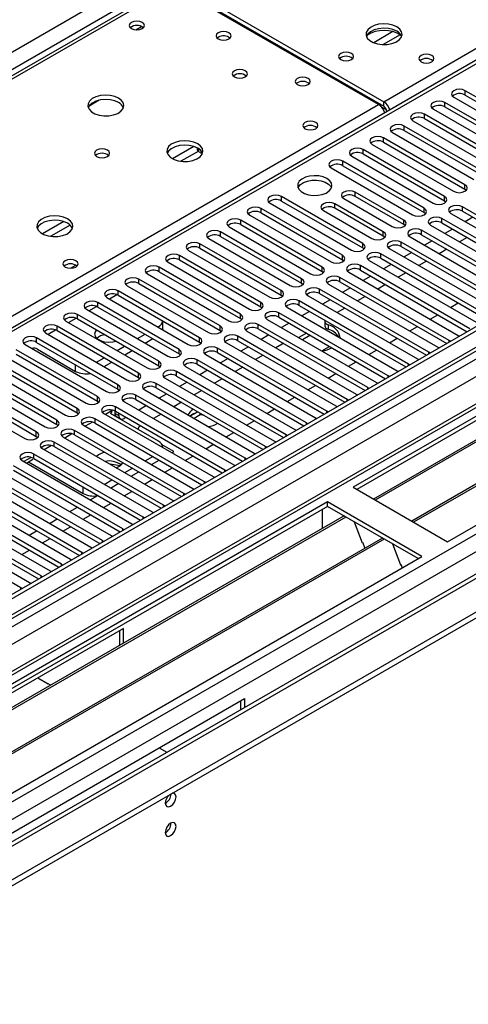
# Model space of a CAD drawing. Units: millimetres. Extents: x 3 to 7983, y 8 to 11294.
# Drawn here: x 2646 to 2771, y 1627 to 1900 of the extents above; entities that cross this region are included whole.
import ezdxf

# ---------------------------------------------------------------- set-up
doc = ezdxf.new("R2010")
doc.units = ezdxf.units.MM
doc.header["$LTSCALE"] = 38

msp = doc.modelspace()

# ---------------------------------------------------------------- linework, layer by layer
at = {"color": 8, "linetype": 'Continuous', "lineweight": 25}
for p, q in [((2433.743, 1769.338), (3654.209, 2473.899)), ((3656.33, 2470.224), (2435.864, 1765.664)), ((2491.549, 1643.307), (3870.407, 2439.305)), ((3865.811, 2439.916), (2494.731, 1648.408)), ((3872.528, 2435.631), (2493.67, 1639.633)), ((3887.908, 2435.935), (2498.089, 1633.61)), ((2528.495, 1616.057), (3918.313, 2418.383)), ((2530.616, 1612.383), (3920.435, 2414.708)), ((2535.212, 1607.689), (3932.102, 2414.096)), ((2747.168, 1877.002), (3085.695, 2072.43)), ((3085.695, 2068.144), (2500.564, 1730.355)), ((2688.831, 1909.046), (2363.987, 1721.517)), ((2678.447, 1896.927), (2680.054, 1897.854)), ((2749.721, 1896.431), (2744.397, 1893.357)), ((2751.761, 1895.568), (2747.027, 1892.835)), ((2769.777, 1878.828), (2769.777, 1880.053)), ((2747.168, 1875.777), (2747.168, 1877.002)), ((2764.12, 1875.563), (2764.12, 1876.788)), ((2420.909, 1688.657), (2745.753, 1876.185)), ((2747.978, 1874.697), (2746.565, 1875.513)), ((2748.051, 1874.246), (2748.056, 1874.243)), ((2758.463, 1872.297), (2758.463, 1873.522)), ((2752.806, 1869.032), (2752.806, 1870.256)), ((2747.15, 1865.766), (2747.15, 1866.991)), ((2694.541, 1864.576), (2688.662, 1861.182)), ((2695.726, 1863.219), (2690.97, 1860.473)), ((2696.909, 1862.536), (2695.726, 1863.219)), ((2741.493, 1862.5), (2741.493, 1863.725)), ((2735.836, 1859.235), (2735.836, 1860.46)), ((2739.283, 1850.713), (2739.283, 1851.938)), ((2769.689, 1852.754), (2769.689, 1853.979)), ((2718.865, 1849.438), (2718.865, 1850.663)), ((2764.032, 1849.489), (2764.032, 1850.714)), ((2713.209, 1846.172), (2713.209, 1847.397)), ((2733.626, 1847.448), (2733.626, 1848.673)), ((2758.375, 1846.223), (2758.375, 1847.448)), ((2768.982, 1846.631), (2768.982, 1847.856)), ((2658.478, 1843.758), (2652.599, 1840.364)), ((2707.552, 1842.907), (2707.552, 1844.131)), ((2752.718, 1842.957), (2752.718, 1844.182)), ((2763.325, 1843.366), (2763.325, 1844.591)), ((2660.279, 1842.756), (2654.907, 1839.655)), ((2701.895, 1839.641), (2701.895, 1840.866)), ((2747.061, 1839.692), (2747.061, 1840.917)), ((2757.668, 1840.1), (2757.668, 1841.325)), ((2752.011, 1836.834), (2752.011, 1838.059)), ((2696.238, 1836.375), (2696.238, 1837.6)), ((2741.404, 1836.426), (2741.404, 1837.651)), ((2690.581, 1833.11), (2690.581, 1834.334)), ((2735.748, 1833.161), (2735.748, 1834.385)), ((2746.354, 1833.569), (2746.354, 1834.794)), ((2684.924, 1829.844), (2684.924, 1831.069)), ((2730.091, 1829.895), (2730.091, 1831.12)), ((2740.697, 1830.303), (2740.697, 1831.528)), ((2679.267, 1826.578), (2679.267, 1827.803)), ((2724.434, 1826.629), (2724.434, 1827.854)), ((2735.041, 1827.038), (2735.041, 1828.262)), ((2673.611, 1823.313), (2673.611, 1824.538)), ((2718.777, 1823.364), (2718.777, 1824.589)), ((2729.384, 1823.772), (2729.384, 1824.997)), ((2671.137, 1822.292), (2673.218, 1823.494)), ((2723.727, 1820.506), (2723.727, 1821.731)), ((2665.48, 1819.026), (2667.561, 1820.228)), ((2667.954, 1820.047), (2667.954, 1821.272)), ((2713.12, 1820.098), (2713.12, 1821.323)), ((2659.823, 1815.761), (2661.904, 1816.962)), ((2662.297, 1816.781), (2662.297, 1818.006)), ((2707.463, 1816.832), (2707.463, 1818.057)), ((2718.07, 1817.241), (2718.07, 1818.465)), ((2654.166, 1812.495), (2656.247, 1813.697)), ((2656.64, 1813.516), (2656.64, 1814.741)), ((2684.765, 1814.424), (2684.765, 1814.648)), ((2701.806, 1813.567), (2701.806, 1814.792)), ((2712.413, 1813.975), (2712.413, 1815.2)), ((2731.802, 1815.104), (2731.802, 1813.879)), ((2650.983, 1810.25), (2650.983, 1811.475)), ((2696.15, 1810.301), (2696.15, 1811.526)), ((2706.756, 1810.709), (2706.756, 1811.934)), ((2765.358, 1810.353), (2765.358, 1810.761)), ((2690.493, 1807.036), (2690.493, 1808.26)), ((2701.099, 1807.444), (2701.099, 1808.669)), ((2695.443, 1804.178), (2695.443, 1805.403)), ((2759.701, 1807.088), (2759.701, 1807.495)), ((2661.784, 1802.197), (2661.784, 1804.015)), ((2684.836, 1803.77), (2684.836, 1804.995)), ((2754.044, 1803.822), (2754.044, 1804.229)), ((2679.179, 1800.504), (2679.179, 1801.729)), ((2689.786, 1800.912), (2689.786, 1802.137)), ((2748.387, 1800.556), (2748.387, 1800.964)), ((2673.522, 1797.239), (2673.522, 1798.463)), ((2684.129, 1797.647), (2684.129, 1798.872)), ((2742.73, 1797.291), (2742.73, 1797.698)), ((2667.865, 1793.973), (2667.865, 1795.198)), ((2678.472, 1794.381), (2678.472, 1795.606)), ((2737.073, 1794.025), (2737.073, 1794.432)), ((2662.208, 1790.707), (2662.208, 1791.932)), ((2672.815, 1791.116), (2672.815, 1792.34)), ((2667.158, 1787.85), (2667.158, 1789.075)), ((2672.745, 1790.558), (2673.805, 1789.946)), ((2731.417, 1790.76), (2731.417, 1791.167)), ((2656.552, 1787.442), (2656.552, 1788.667)), ((2725.76, 1787.494), (2725.76, 1787.901)), ((2650.895, 1784.176), (2650.895, 1785.401)), ((2661.501, 1784.584), (2661.501, 1785.809)), ((2720.103, 1784.228), (2720.103, 1784.636)), ((2655.845, 1781.319), (2655.845, 1782.544)), ((2714.446, 1780.963), (2714.446, 1781.37)), ((2650.188, 1778.053), (2650.188, 1779.278)), ((2708.789, 1777.697), (2708.789, 1778.104)), ((2684.765, 1777.496), (2684.765, 1777.686)), ((2703.132, 1774.431), (2703.132, 1774.839)), ((2663.906, 1768.311), (2663.906, 1770.134)), ((2697.475, 1771.166), (2697.475, 1771.573)), ((2691.819, 1767.9), (2691.819, 1768.307)), ((2686.162, 1764.635), (2686.162, 1765.042)), ((2680.505, 1761.369), (2680.505, 1761.776)), ((2674.848, 1758.103), (2674.848, 1758.511)), ((2669.191, 1754.838), (2669.191, 1755.245)), ((2663.534, 1751.572), (2663.534, 1751.979)), ((2657.877, 1748.306), (2657.877, 1748.714)), ((2652.221, 1745.041), (2652.221, 1745.448)), ((2646.564, 1741.775), (2646.564, 1742.182))]:
    msp.add_line(p, q, dxfattribs=at)
at = {"color": 7, "linetype": 'Continuous', "lineweight": 25}
for p, q in [((3864.75, 2445.019), (2493.67, 1653.511)), ((3865.811, 2444.407), (2494.731, 1652.899)), ((2491.195, 1572.89), (3992.383, 2439.507)), ((2491.195, 1571.257), (3992.383, 2437.874)), ((2494.507, 1647.264), (3865.189, 2438.542)), ((3886.408, 2436.084), (2496.589, 1633.759)), ((3872.192, 2380.695), (2592.347, 1641.856)), ((3084.195, 2068.292), (2499.155, 1730.556)), ((2687.456, 1909.182), (2363.181, 1721.982)), ((2745.753, 1876.185), (2688.831, 1909.046)), ((2690.246, 1909.862), (2747.168, 1877.002)), ((2690.246, 1908.637), (2747.168, 1875.777)), ((2961.421, 1898.637), (2738.682, 1770.052)), ((2961.421, 1897.412), (2739.743, 1769.44)), ((2701.034, 1894.61), (2701.034, 1894.703)), ((2704.282, 1894.901), (2704.609, 1894.657)), ((2966.011, 1894.762), (2744.334, 1766.79)), ((2966.529, 1894.463), (2744.851, 1766.491)), ((2976.625, 1888.635), (2754.947, 1760.663)), ((2977.143, 1888.336), (2755.465, 1760.364)), ((2726.202, 1882.247), (2726.529, 1882.002)), ((2764.845, 1754.949), (2987.584, 1883.533)), ((2792.316, 1867.042), (2769.777, 1880.053)), ((2668.306, 1877.397), (2665.518, 1875.788)), ((2786.659, 1863.776), (2764.12, 1876.788)), ((2766.595, 1878.216), (2789.134, 1865.205)), ((2769.777, 1878.828), (2792.316, 1865.817)), ((2748.051, 1874.246), (2748.051, 1874.241)), ((2781.002, 1860.511), (2758.463, 1873.522)), ((2760.938, 1874.951), (2783.477, 1861.939)), ((2764.12, 1875.563), (2786.659, 1862.551)), ((2755.281, 1871.685), (2777.82, 1858.674)), ((2758.463, 1872.297), (2781.002, 1859.286)), ((2749.625, 1868.419), (2772.164, 1855.408)), ((2775.346, 1857.245), (2752.806, 1870.256)), ((2752.806, 1869.032), (2775.346, 1856.02)), ((2769.689, 1853.979), (2747.15, 1866.991)), ((2747.15, 1865.766), (2769.689, 1852.754)), ((2764.032, 1850.714), (2741.493, 1863.725)), ((2743.968, 1865.154), (2766.507, 1852.142)), ((2758.375, 1847.448), (2735.836, 1860.46)), ((2738.311, 1861.888), (2760.85, 1848.877)), ((2741.493, 1862.5), (2764.032, 1849.489)), ((2732.654, 1858.623), (2755.193, 1845.611)), ((2735.836, 1859.235), (2758.375, 1846.223)), ((2752.718, 1844.182), (2739.283, 1851.938)), ((2769.689, 1852.754), (2770.082, 1852.448)), ((2741.404, 1837.651), (2718.865, 1850.663)), ((2718.865, 1849.438), (2741.404, 1836.426)), ((2736.101, 1850.101), (2749.536, 1842.345)), ((2752.718, 1842.957), (2739.283, 1850.713)), ((2764.032, 1849.489), (2764.425, 1849.183)), ((2735.748, 1834.385), (2713.209, 1847.397)), ((2713.209, 1846.172), (2735.748, 1833.161)), ((2715.683, 1848.826), (2738.222, 1835.814)), ((2730.444, 1846.836), (2743.879, 1839.08)), ((2747.061, 1840.917), (2733.626, 1848.673)), ((2747.061, 1839.692), (2733.626, 1847.448)), ((2758.375, 1846.223), (2758.768, 1845.917)), ((2799.299, 1830.354), (2768.982, 1847.856)), ((2768.982, 1846.631), (2798.591, 1829.538)), ((2730.091, 1831.12), (2707.552, 1844.131)), ((2710.027, 1845.56), (2732.566, 1832.549)), ((2793.642, 1827.089), (2763.325, 1844.591)), ((2765.8, 1846.019), (2796.117, 1828.518)), ((2771.904, 1844.944), (2769.783, 1843.72)), ((2724.434, 1827.854), (2701.895, 1840.866)), ((2704.37, 1842.294), (2726.909, 1829.283)), ((2707.552, 1842.907), (2730.091, 1829.895)), ((2753.111, 1842.651), (2752.718, 1842.957)), ((2787.985, 1823.823), (2757.668, 1841.325)), ((2760.143, 1842.754), (2790.46, 1825.252)), ((2763.325, 1843.366), (2792.934, 1826.273)), ((2766.248, 1841.679), (2764.126, 1840.454)), ((2698.713, 1839.029), (2721.252, 1826.017)), ((2701.895, 1839.641), (2724.434, 1826.629)), ((2747.455, 1839.386), (2747.061, 1839.692)), ((2782.328, 1820.558), (2752.011, 1838.059)), ((2754.486, 1839.488), (2784.803, 1821.986)), ((2757.668, 1840.1), (2787.277, 1823.007)), ((2760.591, 1838.413), (2758.469, 1837.188)), ((2770.313, 1839.331), (2768.192, 1838.107)), ((2693.056, 1835.763), (2715.595, 1822.752)), ((2718.777, 1824.589), (2696.238, 1837.6)), ((2696.238, 1836.375), (2718.777, 1823.364)), ((2741.404, 1836.426), (2741.798, 1836.12)), ((2748.829, 1836.222), (2779.146, 1818.721)), ((2752.011, 1836.834), (2781.62, 1819.741)), ((2764.656, 1836.066), (2762.535, 1834.841)), ((2687.399, 1832.498), (2709.938, 1819.486)), ((2713.12, 1821.323), (2690.581, 1834.334)), ((2690.581, 1833.11), (2713.12, 1820.098)), ((2735.748, 1833.161), (2736.141, 1832.855)), ((2743.172, 1832.957), (2773.489, 1815.455)), ((2776.671, 1817.292), (2746.354, 1834.794)), ((2746.354, 1833.569), (2775.963, 1816.476)), ((2754.934, 1835.147), (2752.813, 1833.923)), ((2758.999, 1832.8), (2756.878, 1831.576)), ((2660.399, 1830.785), (2661.858, 1831.628)), ((2707.463, 1818.057), (2684.924, 1831.069)), ((2684.924, 1829.844), (2707.463, 1816.832)), ((2730.091, 1829.895), (2730.484, 1829.589)), ((2771.014, 1814.026), (2740.697, 1831.528)), ((2740.697, 1830.303), (2770.306, 1813.21)), ((2749.277, 1831.882), (2747.156, 1830.657)), ((2701.806, 1814.792), (2679.267, 1827.803)), ((2681.742, 1829.232), (2704.281, 1816.22)), ((2765.358, 1810.761), (2735.041, 1828.262)), ((2735.041, 1827.038), (2764.65, 1809.945)), ((2737.515, 1829.691), (2767.833, 1812.189)), ((2743.62, 1828.616), (2741.499, 1827.391)), ((2753.343, 1829.535), (2751.221, 1828.31)), ((2696.15, 1811.526), (2673.611, 1824.538)), ((2676.085, 1825.966), (2698.624, 1812.955)), ((2679.267, 1826.578), (2701.806, 1813.567)), ((2724.434, 1826.629), (2724.827, 1826.323)), ((2759.701, 1807.495), (2729.384, 1824.997)), ((2731.858, 1826.425), (2762.176, 1808.924)), ((2737.963, 1825.35), (2735.842, 1824.126)), ((2747.686, 1826.269), (2745.564, 1825.044)), ((2670.429, 1822.701), (2692.968, 1809.689)), ((2673.611, 1823.313), (2696.15, 1810.301)), ((2718.777, 1823.364), (2719.17, 1823.058)), ((2754.044, 1804.229), (2723.727, 1821.731)), ((2726.202, 1823.16), (2756.519, 1805.658)), ((2729.384, 1823.772), (2758.993, 1806.679)), ((2732.306, 1822.085), (2730.185, 1820.86)), ((2742.029, 1823.003), (2739.908, 1821.779)), ((2664.772, 1819.435), (2687.311, 1806.423)), ((2690.493, 1808.26), (2667.954, 1821.272)), ((2667.954, 1820.047), (2690.493, 1807.036)), ((2713.12, 1820.098), (2713.513, 1819.792)), ((2720.545, 1819.894), (2750.862, 1802.392)), ((2723.727, 1820.506), (2753.336, 1803.413)), ((2736.372, 1819.738), (2734.251, 1818.513)), ((2765.717, 1819.942), (2767.838, 1821.167)), ((2659.115, 1816.169), (2681.654, 1803.158)), ((2684.836, 1804.995), (2662.297, 1818.006)), ((2662.297, 1816.781), (2684.836, 1803.77)), ((2685.937, 1813.831), (2685.937, 1816.197)), ((2707.463, 1816.832), (2707.857, 1816.526)), ((2714.888, 1816.629), (2745.205, 1799.127)), ((2748.387, 1800.964), (2718.07, 1818.465)), ((2718.07, 1817.241), (2747.679, 1800.148)), ((2726.65, 1818.819), (2724.528, 1817.595)), ((2760.06, 1816.676), (2762.181, 1817.901)), ((2679.179, 1801.729), (2656.64, 1814.741)), ((2656.64, 1813.516), (2679.179, 1800.504)), ((2673.855, 1814.211), (2673.527, 1814.381)), ((2674.149, 1814.022), (2673.855, 1814.211)), ((2684.572, 1814.536), (2684.765, 1814.648)), ((2685.937, 1813.831), (2685.935, 1813.749)), ((2701.806, 1813.567), (2702.2, 1813.261)), ((2742.73, 1797.698), (2712.413, 1815.2)), ((2712.413, 1813.975), (2742.022, 1796.882)), ((2720.993, 1815.553), (2718.871, 1814.329)), ((2730.866, 1816.081), (2730.866, 1814.856)), ((2754.403, 1813.411), (2756.524, 1814.635)), ((2673.522, 1798.463), (2650.983, 1811.475)), ((2653.458, 1812.904), (2675.997, 1799.892)), ((2678.915, 1811.27), (2681.036, 1812.495)), ((2681.036, 1810.046), (2683.157, 1811.27)), ((2737.073, 1794.432), (2706.756, 1811.934)), ((2706.756, 1810.709), (2736.365, 1793.616)), ((2709.231, 1813.363), (2739.548, 1795.861)), ((2715.336, 1812.288), (2713.215, 1811.063)), ((2725.73, 1812.818), (2723.609, 1811.594)), ((2726.716, 1812.163), (2724.67, 1810.982)), ((2726.716, 1812.163), (2726.716, 1812.249)), ((2726.921, 1812.131), (2726.716, 1812.163)), ((2748.746, 1810.145), (2750.867, 1811.37)), ((2765.671, 1810.534), (2765.358, 1810.761)), ((2767.833, 1812.189), (2768.225, 1812.009)), ((2667.865, 1795.198), (2645.326, 1808.209)), ((2647.801, 1809.638), (2670.34, 1796.627)), ((2650.983, 1810.25), (2673.522, 1797.239)), ((2651.178, 1808.32), (2661.784, 1802.197)), ((2673.258, 1808.005), (2675.379, 1809.229)), ((2675.38, 1806.78), (2677.501, 1808.005)), ((2696.15, 1810.301), (2696.543, 1809.995)), ((2731.417, 1791.167), (2701.099, 1808.669)), ((2703.574, 1810.097), (2733.891, 1792.596)), ((2709.679, 1809.022), (2707.558, 1807.798)), ((2719.042, 1809.733), (2717.28, 1808.716)), ((2730.044, 1807.879), (2732.165, 1809.104)), ((2743.089, 1806.88), (2745.21, 1808.104)), ((2762.176, 1808.924), (2762.568, 1808.743)), ((2642.144, 1806.372), (2664.683, 1793.361)), ((2645.326, 1806.985), (2667.865, 1793.973)), ((2667.601, 1804.739), (2669.722, 1805.964)), ((2690.493, 1807.036), (2690.886, 1806.73)), ((2725.76, 1787.901), (2695.443, 1805.403)), ((2697.917, 1806.832), (2728.235, 1789.33)), ((2701.099, 1807.444), (2730.708, 1790.351)), ((2704.022, 1805.757), (2701.901, 1804.532)), ((2713.745, 1806.675), (2711.623, 1805.451)), ((2756.519, 1805.658), (2756.911, 1805.477)), ((2760.014, 1807.268), (2759.701, 1807.495)), ((2636.487, 1803.107), (2659.026, 1790.095)), ((2662.208, 1791.932), (2639.669, 1804.944)), ((2639.669, 1803.719), (2662.208, 1790.707)), ((2669.723, 1803.514), (2671.844, 1804.739)), ((2684.836, 1803.77), (2685.229, 1803.464)), ((2692.26, 1803.566), (2722.578, 1786.064)), ((2695.443, 1804.178), (2725.052, 1787.085)), ((2698.365, 1802.491), (2696.244, 1801.266)), ((2708.088, 1803.409), (2705.967, 1802.185)), ((2737.432, 1803.614), (2739.554, 1804.838)), ((2754.357, 1804.003), (2754.044, 1804.229)), ((2630.831, 1799.841), (2653.37, 1786.83)), ((2656.552, 1788.667), (2634.013, 1801.678)), ((2634.013, 1800.453), (2656.552, 1787.442)), ((2679.179, 1800.504), (2679.572, 1800.198)), ((2686.604, 1800.3), (2716.921, 1782.799)), ((2720.103, 1784.636), (2689.786, 1802.137)), ((2689.786, 1800.912), (2719.395, 1783.82)), ((2702.431, 1800.144), (2700.31, 1798.919)), ((2731.775, 1800.348), (2733.897, 1801.573)), ((2748.7, 1800.737), (2748.387, 1800.964)), ((2750.862, 1802.392), (2751.254, 1802.212)), ((2650.895, 1785.401), (2628.356, 1798.413)), ((2628.356, 1797.188), (2650.895, 1784.176)), ((2673.522, 1797.239), (2673.915, 1796.933)), ((2680.947, 1797.035), (2711.264, 1779.533)), ((2714.446, 1781.37), (2684.129, 1798.872)), ((2684.129, 1797.647), (2713.738, 1780.554)), ((2692.708, 1799.225), (2690.587, 1798.001)), ((2726.119, 1797.083), (2728.24, 1798.307)), ((2743.043, 1797.472), (2742.73, 1797.698)), ((2745.205, 1799.127), (2745.597, 1798.946)), ((2625.174, 1796.576), (2647.713, 1783.564)), ((2708.789, 1778.104), (2678.472, 1795.606)), ((2678.472, 1794.381), (2708.081, 1777.288)), ((2687.052, 1795.96), (2684.93, 1794.735)), ((2696.774, 1796.878), (2694.653, 1795.654)), ((2720.462, 1793.817), (2722.583, 1795.041)), ((2737.387, 1794.206), (2737.073, 1794.432)), ((2739.548, 1795.861), (2739.941, 1795.68)), ((2667.865, 1793.973), (2668.259, 1793.667)), ((2703.132, 1774.839), (2672.815, 1792.34)), ((2675.29, 1793.769), (2705.607, 1776.267)), ((2681.395, 1792.694), (2679.273, 1791.469)), ((2691.117, 1793.613), (2688.996, 1792.388)), ((2694.48, 1791.671), (2694.311, 1791.579)), ((2714.805, 1790.551), (2716.926, 1791.776)), ((2733.891, 1792.596), (2734.284, 1792.415)), ((2662.208, 1790.707), (2662.602, 1790.401)), ((2697.475, 1771.573), (2667.158, 1789.075)), ((2669.633, 1790.504), (2699.95, 1773.002)), ((2672.079, 1791.399), (2670.081, 1790.245)), ((2684.765, 1782.802), (2671.469, 1790.478)), ((2672.745, 1790.558), (2672.745, 1791.155)), ((2672.815, 1791.116), (2702.424, 1774.023)), ((2673.159, 1789.642), (2674.22, 1789.03)), ((2673.805, 1789.946), (2673.805, 1790.544)), ((2675.738, 1789.428), (2675.219, 1789.129)), ((2685.46, 1790.347), (2683.339, 1789.122)), ((2694.311, 1790.354), (2693.537, 1789.766)), ((2695.417, 1790.829), (2693.557, 1789.755)), ((2696.31, 1790.12), (2694.618, 1789.143)), ((2696.31, 1790.12), (2696.31, 1790.615)), ((2697.482, 1789.938), (2696.31, 1790.12)), ((2728.235, 1789.33), (2728.627, 1789.149)), ((2731.73, 1790.94), (2731.417, 1791.167)), ((2656.552, 1787.442), (2656.945, 1787.136)), ((2663.976, 1787.238), (2694.293, 1769.736)), ((2666.422, 1788.133), (2664.424, 1786.98)), ((2667.158, 1787.85), (2696.767, 1770.757)), ((2679.053, 1786.17), (2679.053, 1786.1)), ((2679.803, 1787.081), (2679.639, 1786.986)), ((2709.148, 1787.286), (2711.269, 1788.51)), ((2726.073, 1787.675), (2725.76, 1787.901)), ((2650.895, 1784.176), (2651.288, 1783.87)), ((2658.319, 1783.972), (2688.637, 1766.471)), ((2660.765, 1784.867), (2658.767, 1783.714)), ((2691.819, 1768.307), (2661.501, 1785.809)), ((2661.501, 1784.584), (2691.11, 1767.491)), ((2703.491, 1784.02), (2705.612, 1785.245)), ((2720.416, 1784.409), (2720.103, 1784.636)), ((2722.578, 1786.064), (2722.97, 1785.884)), ((2652.662, 1780.707), (2682.98, 1763.205)), ((2655.108, 1781.602), (2653.11, 1780.448)), ((2686.162, 1765.042), (2655.845, 1782.544)), ((2655.845, 1781.319), (2685.454, 1764.226)), ((2689.008, 1779.945), (2685.781, 1781.807)), ((2685.937, 1781.091), (2685.937, 1781.17)), ((2697.834, 1780.755), (2699.956, 1781.979)), ((2714.759, 1781.143), (2714.446, 1781.37)), ((2716.921, 1782.799), (2717.313, 1782.618)), ((2649.451, 1778.336), (2647.453, 1777.183)), ((2680.505, 1761.776), (2650.188, 1779.278)), ((2650.188, 1778.053), (2679.797, 1760.96)), ((2681.041, 1777.387), (2683.162, 1778.611)), ((2688.466, 1779.632), (2689.008, 1779.945)), ((2692.177, 1777.489), (2694.299, 1778.713)), ((2709.102, 1777.878), (2708.789, 1778.104)), ((2711.264, 1779.533), (2711.656, 1779.352)), ((2674.848, 1758.511), (2644.531, 1776.012)), ((2647.006, 1777.441), (2677.323, 1759.939)), ((2648.15, 1776.78), (2649.935, 1777.811)), ((2648.692, 1777.093), (2663.906, 1768.311)), ((2674.155, 1776.028), (2671.321, 1776.466)), ((2675.384, 1774.121), (2677.505, 1775.346)), ((2682.809, 1776.366), (2684.93, 1777.591)), ((2686.521, 1774.223), (2688.642, 1775.448)), ((2705.607, 1776.267), (2705.999, 1776.087)), ((2669.191, 1755.245), (2638.874, 1772.747)), ((2641.349, 1774.175), (2671.666, 1756.674)), ((2644.531, 1774.787), (2674.14, 1757.694)), ((2677.152, 1773.1), (2679.273, 1774.325)), ((2699.95, 1773.002), (2700.343, 1772.821)), ((2703.445, 1774.612), (2703.132, 1774.839)), ((2635.692, 1770.91), (2666.009, 1753.408)), ((2638.874, 1771.522), (2668.483, 1754.429)), ((2669.727, 1770.855), (2671.848, 1772.08)), ((2671.495, 1769.835), (2673.616, 1771.059)), ((2680.864, 1770.958), (2682.985, 1772.182)), ((2694.293, 1769.736), (2694.686, 1769.555)), ((2697.789, 1771.347), (2697.475, 1771.573)), ((2738.682, 1770.052), (2764.845, 1754.949)), ((2630.035, 1767.644), (2660.352, 1750.142)), ((2663.534, 1751.979), (2633.217, 1769.481)), ((2633.217, 1768.256), (2662.826, 1751.163)), ((2665.838, 1766.569), (2667.959, 1767.794)), ((2675.207, 1767.692), (2677.328, 1768.916)), ((2692.132, 1768.081), (2691.819, 1768.307)), ((2731.611, 1765.97), (2508.873, 1637.386)), ((2731.611, 1764.746), (2509.933, 1636.774)), ((2624.378, 1764.378), (2654.695, 1746.877)), ((2657.877, 1748.714), (2627.56, 1766.215)), ((2627.56, 1764.991), (2657.169, 1747.898)), ((2660.181, 1763.303), (2662.303, 1764.528)), ((2669.55, 1764.426), (2671.671, 1765.651)), ((2686.475, 1764.815), (2686.162, 1765.042)), ((2688.637, 1766.471), (2689.029, 1766.29)), ((2757.774, 1750.867), (2731.611, 1765.97)), ((2731.611, 1764.746), (2731.611, 1765.97)), ((2756.713, 1750.254), (2731.611, 1764.746)), ((2736.202, 1762.096), (2514.524, 1634.124)), ((2736.719, 1761.797), (2515.041, 1633.825)), ((2652.221, 1745.448), (2621.903, 1762.95)), ((2621.903, 1761.725), (2651.512, 1744.632)), ((2663.893, 1761.161), (2666.014, 1762.385)), ((2680.818, 1761.55), (2680.505, 1761.776)), ((2682.98, 1763.205), (2683.372, 1763.024)), ((2730.197, 1759.846), (2730.197, 1763.929)), ((2646.564, 1742.182), (2616.247, 1759.684)), ((2618.721, 1761.113), (2649.039, 1743.611)), ((2654.525, 1760.038), (2656.646, 1761.262)), ((2658.236, 1757.895), (2660.358, 1759.12)), ((2677.323, 1759.939), (2677.715, 1759.758)), ((2730.197, 1760.009), (2730.126, 1759.968)), ((2730.126, 1759.968), (2730.126, 1758.588)), ((2730.197, 1759.846), (2730.126, 1759.887)), ((2738.952, 1760.508), (2741.229, 1754.641)), ((2648.868, 1756.772), (2650.989, 1757.997)), ((2671.666, 1756.674), (2672.058, 1756.493)), ((2675.161, 1758.284), (2674.848, 1758.511)), ((2746.816, 1755.968), (2525.138, 1627.997)), ((2747.333, 1755.67), (2525.655, 1627.698)), ((2652.58, 1754.629), (2654.701, 1755.854)), ((2666.009, 1753.408), (2666.402, 1753.227)), ((2669.504, 1755.018), (2669.191, 1755.245)), ((2741.158, 1754.823), (2741.28, 1754.834)), ((2741.229, 1754.641), (2741.332, 1754.7)), ((2741.28, 1754.834), (2741.933, 1753.15)), ((2749.566, 1754.38), (2751.842, 1748.514)), ((2535.035, 1622.283), (2757.774, 1750.867)), ((2646.923, 1751.364), (2649.044, 1752.588)), ((2663.847, 1751.753), (2663.534, 1751.979)), ((2658.191, 1748.487), (2657.877, 1748.714)), ((2660.352, 1750.142), (2660.745, 1749.962)), ((2751.772, 1748.696), (2751.894, 1748.707)), ((2751.842, 1748.514), (2751.946, 1748.573)), ((2751.894, 1748.707), (2752.285, 1747.698)), ((2652.534, 1745.221), (2652.221, 1745.448)), ((2654.695, 1746.877), (2655.088, 1746.696)), ((2649.039, 1743.611), (2649.431, 1743.43)), ((2646.877, 1741.956), (2646.564, 1742.182)), ((2675.043, 1730.864), (2569.684, 1670.041)), ((2673.982, 1730.252), (2673.982, 1726.177)), ((2675.043, 1726.789), (2675.043, 1730.864)), ((2651.354, 1717.189), (2654.183, 1715.556)), ((2603.271, 1650.652), (2708.63, 1711.474)), ((2707.57, 1708.372), (2707.57, 1710.862)), ((2708.63, 1711.474), (2708.63, 1708.985)), ((2684.942, 1697.799), (2687.098, 1696.554))]:
    msp.add_line(p, q, dxfattribs=at)
at = {"color": 7, "linetype": 'Continuous', "lineweight": 25, "flags": 128}
for points in [[(2680.24, 1898.984), (2679.559, 1899.246), (2678.755, 1899.339), (2677.951, 1899.246), (2677.27, 1898.984), (2676.815, 1898.59), (2676.655, 1898.126), (2676.815, 1897.662), (2677.27, 1897.269), (2677.951, 1897.006), (2678.755, 1896.914), (2679.559, 1897.006), (2680.24, 1897.269), (2680.695, 1897.662), (2680.855, 1898.126), (2680.695, 1898.59), (2680.24, 1898.984)], [(2750.81, 1897.759), (2749.725, 1898.234), (2748.458, 1898.522), (2747.103, 1898.602), (2745.762, 1898.469), (2744.532, 1898.131), (2743.506, 1897.615), (2742.759, 1896.957), (2742.347, 1896.208), (2742.3, 1895.422), (2742.623, 1894.659), (2743.29, 1893.974), (2744.253, 1893.418), (2745.44, 1893.032), (2746.763, 1892.846), (2748.124, 1892.873), (2749.422, 1893.111), (2750.56, 1893.542), (2751.455, 1894.135), (2752.04, 1894.844), (2752.271, 1895.619), (2752.132, 1896.401), (2751.633, 1897.132), (2750.81, 1897.759)], [(2704.282, 1896.126), (2703.6, 1896.389), (2702.797, 1896.481), (2701.993, 1896.389), (2701.312, 1896.126), (2700.857, 1895.733), (2700.697, 1895.269), (2700.857, 1894.805), (2701.312, 1894.412), (2701.993, 1894.149), (2702.797, 1894.057), (2703.6, 1894.149), (2704.282, 1894.412), (2704.737, 1894.805), (2704.897, 1895.269), (2704.737, 1895.733), (2704.282, 1896.126)], [(2750.81, 1896.534), (2749.725, 1897.009), (2748.458, 1897.297), (2747.103, 1897.378), (2745.762, 1897.244), (2744.532, 1896.906), (2743.506, 1896.39), (2742.759, 1895.732), (2742.388, 1895.105)], [(2738.223, 1890.411), (2737.541, 1890.674), (2736.738, 1890.766), (2735.934, 1890.674), (2735.253, 1890.411), (2734.798, 1890.018), (2734.638, 1889.554), (2734.798, 1889.09), (2735.253, 1888.697), (2735.934, 1888.434), (2736.738, 1888.342), (2737.541, 1888.434), (2738.223, 1888.697), (2738.678, 1889.09), (2738.838, 1889.554), (2738.678, 1890.018), (2738.223, 1890.411)], [(2760.497, 1889.799), (2759.815, 1890.062), (2759.012, 1890.154), (2758.208, 1890.062), (2757.527, 1889.799), (2757.071, 1889.406), (2756.912, 1888.942), (2757.071, 1888.478), (2757.527, 1888.085), (2758.208, 1887.822), (2759.012, 1887.73), (2759.815, 1887.822), (2760.497, 1888.085), (2760.952, 1888.478), (2761.112, 1888.942), (2760.952, 1889.406), (2760.497, 1889.799)], [(2708.769, 1885.575), (2708.088, 1885.838), (2707.284, 1885.931), (2706.481, 1885.838), (2705.8, 1885.575), (2705.344, 1885.182), (2705.185, 1884.718), (2705.344, 1884.254), (2705.8, 1883.861), (2706.481, 1883.598), (2707.285, 1883.506), (2708.088, 1883.598), (2708.769, 1883.861), (2709.225, 1884.254), (2709.384, 1884.718), (2709.225, 1885.182), (2708.769, 1885.575)], [(2726.202, 1883.472), (2725.521, 1883.735), (2724.717, 1883.827), (2723.913, 1883.735), (2723.232, 1883.472), (2722.777, 1883.079), (2722.617, 1882.615), (2722.777, 1882.151), (2723.232, 1881.757), (2723.913, 1881.495), (2724.717, 1881.402), (2725.521, 1881.495), (2726.202, 1881.757), (2726.657, 1882.151), (2726.817, 1882.615), (2726.657, 1883.079), (2726.202, 1883.472)], [(2769.777, 1880.053), (2769.047, 1880.335), (2768.186, 1880.434), (2767.325, 1880.335), (2766.595, 1880.053), (2766.107, 1879.632), (2765.936, 1879.135), (2766.107, 1878.638), (2766.595, 1878.216)], [(2673.697, 1877.983), (2672.612, 1878.458), (2671.345, 1878.746), (2669.991, 1878.827), (2668.649, 1878.693), (2667.419, 1878.355), (2666.393, 1877.839), (2665.646, 1877.182), (2665.234, 1876.432), (2665.188, 1875.647), (2665.51, 1874.883), (2666.177, 1874.198), (2667.14, 1873.642), (2668.327, 1873.257), (2669.65, 1873.071), (2671.011, 1873.097), (2672.309, 1873.335), (2673.447, 1873.766), (2674.342, 1874.359), (2674.927, 1875.069), (2675.158, 1875.843), (2675.019, 1876.625), (2674.52, 1877.356), (2673.697, 1877.983)], [(2673.697, 1876.758), (2672.612, 1877.233), (2671.345, 1877.521), (2669.991, 1877.602), (2668.649, 1877.468), (2667.419, 1877.131), (2666.393, 1876.614), (2665.646, 1875.957), (2665.275, 1875.329)], [(2764.12, 1876.788), (2763.39, 1877.069), (2762.529, 1877.168), (2761.668, 1877.069), (2760.938, 1876.788), (2760.45, 1876.366), (2760.279, 1875.869), (2760.45, 1875.372), (2760.938, 1874.951)], [(2758.463, 1873.522), (2757.733, 1873.804), (2756.872, 1873.902), (2756.011, 1873.804), (2755.281, 1873.522), (2754.794, 1873.101), (2754.622, 1872.604), (2754.794, 1872.107), (2755.281, 1871.685)], [(2728.323, 1871.226), (2727.642, 1871.489), (2726.838, 1871.581), (2726.035, 1871.489), (2725.353, 1871.226), (2724.898, 1870.832), (2724.738, 1870.369), (2724.898, 1869.905), (2725.353, 1869.511), (2726.035, 1869.249), (2726.838, 1869.156), (2727.642, 1869.248), (2728.323, 1869.511), (2728.778, 1869.905), (2728.938, 1870.368), (2728.778, 1870.832), (2728.323, 1871.226)], [(2752.806, 1870.256), (2752.077, 1870.538), (2751.216, 1870.637), (2750.354, 1870.538), (2749.625, 1870.256), (2749.137, 1869.835), (2748.966, 1869.338), (2749.137, 1868.841), (2749.625, 1868.419)], [(2695.617, 1865.329), (2694.532, 1865.803), (2693.265, 1866.092), (2691.911, 1866.172), (2690.569, 1866.039), (2689.339, 1865.701), (2688.313, 1865.184), (2687.566, 1864.527), (2687.154, 1863.778), (2687.108, 1862.992), (2687.43, 1862.229), (2688.098, 1861.543), (2689.06, 1860.988), (2690.247, 1860.602), (2691.57, 1860.416), (2692.931, 1860.443), (2694.229, 1860.681), (2695.368, 1861.112), (2696.263, 1861.704), (2696.847, 1862.414), (2697.079, 1863.189), (2696.939, 1863.971), (2696.44, 1864.702), (2695.617, 1865.329)], [(2747.15, 1866.991), (2746.42, 1867.272), (2745.559, 1867.371), (2744.698, 1867.272), (2743.968, 1866.991), (2743.48, 1866.569), (2743.309, 1866.072), (2743.48, 1865.575), (2743.968, 1865.154)], [(2670.586, 1863.532), (2669.904, 1863.795), (2669.101, 1863.888), (2668.297, 1863.795), (2667.616, 1863.532), (2667.161, 1863.139), (2667.001, 1862.675), (2667.161, 1862.211), (2667.616, 1861.818), (2668.297, 1861.555), (2669.101, 1861.463), (2669.904, 1861.555), (2670.586, 1861.818), (2671.041, 1862.211), (2671.201, 1862.675), (2671.041, 1863.139), (2670.586, 1863.532)], [(2695.617, 1864.104), (2694.532, 1864.579), (2693.265, 1864.867), (2691.911, 1864.947), (2690.569, 1864.814), (2689.339, 1864.476), (2688.313, 1863.96), (2687.566, 1863.302), (2687.195, 1862.675)], [(2695.726, 1863.219), (2695.607, 1863.619), (2695.551, 1864.051)], [(2695.904, 1864.076), (2695.844, 1863.619), (2695.726, 1863.219)], [(2741.493, 1863.725), (2740.763, 1864.007), (2739.902, 1864.106), (2739.041, 1864.007), (2738.311, 1863.725), (2737.823, 1863.304), (2737.652, 1862.807), (2737.823, 1862.31), (2738.311, 1861.888)], [(2735.836, 1860.46), (2735.106, 1860.741), (2734.245, 1860.84), (2733.384, 1860.741), (2732.654, 1860.46), (2732.166, 1860.038), (2731.995, 1859.541), (2732.166, 1859.044), (2732.654, 1858.623)], [(2731.435, 1855.673), (2730.404, 1856.125), (2729.2, 1856.399), (2727.914, 1856.475), (2726.639, 1856.348), (2725.471, 1856.027), (2724.496, 1855.537), (2723.786, 1854.912), (2723.395, 1854.2), (2723.351, 1853.454), (2723.657, 1852.729), (2724.291, 1852.078), (2725.206, 1851.55), (2726.333, 1851.184), (2727.59, 1851.007), (2728.883, 1851.032), (2730.116, 1851.258), (2731.197, 1851.668), (2732.048, 1852.231), (2732.603, 1852.905), (2732.823, 1853.641), (2732.691, 1854.384), (2732.216, 1855.078), (2731.435, 1855.673)], [(2723.446, 1853.122), (2723.548, 1853.339), (2724.104, 1854.014), (2724.954, 1854.576), (2726.036, 1854.986), (2727.269, 1855.212), (2728.561, 1855.237), (2729.818, 1855.061), (2730.946, 1854.695), (2731.861, 1854.167), (2732.495, 1853.516), (2732.706, 1853.122)], [(2739.283, 1851.938), (2738.553, 1852.22), (2737.692, 1852.319), (2736.831, 1852.22), (2736.101, 1851.938), (2735.613, 1851.517), (2735.442, 1851.02), (2735.613, 1850.523), (2736.101, 1850.101)], [(2766.507, 1852.142), (2767.237, 1851.861), (2768.098, 1851.762), (2768.959, 1851.861), (2769.689, 1852.142), (2770.176, 1852.564), (2770.348, 1853.061), (2770.176, 1853.558), (2769.689, 1853.979)], [(2718.865, 1850.663), (2718.135, 1850.944), (2717.274, 1851.043), (2716.413, 1850.944), (2715.683, 1850.663), (2715.196, 1850.241), (2715.024, 1849.744), (2715.196, 1849.247), (2715.683, 1848.826)], [(2733.626, 1848.673), (2732.896, 1848.954), (2732.035, 1849.053), (2731.174, 1848.954), (2730.444, 1848.673), (2729.956, 1848.251), (2729.785, 1847.754), (2729.957, 1847.257), (2730.444, 1846.836)], [(2760.85, 1848.877), (2761.58, 1848.595), (2762.441, 1848.496), (2763.302, 1848.595), (2764.032, 1848.877), (2764.52, 1849.298), (2764.691, 1849.795), (2764.52, 1850.292), (2764.032, 1850.714)], [(2713.209, 1847.397), (2712.479, 1847.679), (2711.618, 1847.777), (2710.756, 1847.678), (2710.027, 1847.397), (2709.539, 1846.976), (2709.368, 1846.479), (2709.539, 1845.981), (2710.027, 1845.56)], [(2755.193, 1845.611), (2755.923, 1845.33), (2756.784, 1845.231), (2757.645, 1845.329), (2758.375, 1845.611), (2758.863, 1846.032), (2759.034, 1846.53), (2758.863, 1847.027), (2758.375, 1847.448)], [(2768.982, 1847.856), (2768.252, 1848.138), (2767.391, 1848.237), (2766.53, 1848.138), (2765.8, 1847.856), (2765.312, 1847.435), (2765.141, 1846.938), (2765.312, 1846.441), (2765.8, 1846.019)], [(2659.555, 1844.51), (2658.47, 1844.985), (2657.203, 1845.274), (2655.848, 1845.354), (2654.507, 1845.22), (2653.277, 1844.883), (2652.251, 1844.366), (2651.504, 1843.709), (2651.092, 1842.96), (2651.045, 1842.174), (2651.368, 1841.41), (2652.035, 1840.725), (2652.998, 1840.169), (2654.185, 1839.784), (2655.508, 1839.598), (2656.869, 1839.625), (2658.167, 1839.862), (2659.305, 1840.294), (2660.2, 1840.886), (2660.785, 1841.596), (2661.016, 1842.371), (2660.877, 1843.153), (2660.378, 1843.884), (2659.555, 1844.51)], [(2659.555, 1843.285), (2658.47, 1843.76), (2657.203, 1844.049), (2655.848, 1844.129), (2654.507, 1843.995), (2653.277, 1843.658), (2652.251, 1843.141), (2651.504, 1842.484), (2651.133, 1841.857)], [(2707.552, 1844.131), (2706.822, 1844.413), (2705.961, 1844.512), (2705.1, 1844.413), (2704.37, 1844.131), (2703.882, 1843.71), (2703.711, 1843.213), (2703.882, 1842.716), (2704.37, 1842.294)], [(2749.536, 1842.345), (2750.266, 1842.064), (2751.127, 1841.965), (2751.988, 1842.064), (2752.718, 1842.345), (2753.206, 1842.767), (2753.377, 1843.264), (2753.206, 1843.761), (2752.718, 1844.182)], [(2763.325, 1844.591), (2762.595, 1844.872), (2761.734, 1844.971), (2760.873, 1844.872), (2760.143, 1844.591), (2759.655, 1844.169), (2759.484, 1843.672), (2759.655, 1843.175), (2760.143, 1842.754)], [(2701.895, 1840.866), (2701.165, 1841.147), (2700.304, 1841.246), (2699.443, 1841.147), (2698.713, 1840.866), (2698.225, 1840.444), (2698.054, 1839.947), (2698.225, 1839.45), (2698.713, 1839.029)], [(2743.879, 1839.08), (2744.609, 1838.798), (2745.47, 1838.699), (2746.331, 1838.798), (2747.061, 1839.08), (2747.549, 1839.501), (2747.72, 1839.998), (2747.549, 1840.495), (2747.061, 1840.917)], [(2757.668, 1841.325), (2756.938, 1841.606), (2756.077, 1841.705), (2755.216, 1841.607), (2754.486, 1841.325), (2753.998, 1840.904), (2753.827, 1840.406), (2753.998, 1839.909), (2754.486, 1839.488)], [(2696.238, 1837.6), (2695.508, 1837.882), (2694.647, 1837.981), (2693.786, 1837.882), (2693.056, 1837.6), (2692.568, 1837.179), (2692.397, 1836.682), (2692.568, 1836.185), (2693.056, 1835.763)], [(2752.011, 1838.059), (2751.281, 1838.341), (2750.42, 1838.44), (2749.559, 1838.341), (2748.829, 1838.059), (2748.341, 1837.638), (2748.17, 1837.141), (2748.341, 1836.644), (2748.829, 1836.222)], [(2738.222, 1835.814), (2738.952, 1835.533), (2739.813, 1835.434), (2740.674, 1835.533), (2741.404, 1835.814), (2741.892, 1836.236), (2742.063, 1836.733), (2741.892, 1837.23), (2741.404, 1837.651)], [(2661.855, 1832.855), (2661.174, 1833.117), (2660.37, 1833.21), (2659.567, 1833.117), (2658.885, 1832.855), (2658.43, 1832.461), (2658.27, 1831.997), (2658.43, 1831.533), (2658.885, 1831.14), (2659.567, 1830.877), (2660.37, 1830.785), (2661.174, 1830.877), (2661.855, 1831.14), (2662.31, 1831.533), (2662.47, 1831.997), (2662.31, 1832.461), (2661.855, 1832.855)], [(2690.581, 1834.334), (2689.851, 1834.616), (2688.99, 1834.715), (2688.129, 1834.616), (2687.399, 1834.334), (2686.911, 1833.913), (2686.74, 1833.416), (2686.911, 1832.919), (2687.399, 1832.498)], [(2732.566, 1832.549), (2733.296, 1832.267), (2734.157, 1832.168), (2735.018, 1832.267), (2735.748, 1832.549), (2736.235, 1832.97), (2736.407, 1833.467), (2736.235, 1833.964), (2735.748, 1834.385)], [(2746.354, 1834.794), (2745.624, 1835.075), (2744.763, 1835.174), (2743.902, 1835.075), (2743.172, 1834.794), (2742.684, 1834.372), (2742.513, 1833.875), (2742.685, 1833.378), (2743.172, 1832.957)], [(2684.924, 1831.069), (2684.194, 1831.35), (2683.333, 1831.449), (2682.472, 1831.35), (2681.742, 1831.069), (2681.254, 1830.647), (2681.083, 1830.15), (2681.255, 1829.653), (2681.742, 1829.232)], [(2726.909, 1829.283), (2727.639, 1829.001), (2728.5, 1828.902), (2729.361, 1829.001), (2730.091, 1829.283), (2730.578, 1829.704), (2730.75, 1830.201), (2730.578, 1830.698), (2730.091, 1831.12)], [(2740.697, 1831.528), (2739.967, 1831.81), (2739.106, 1831.908), (2738.245, 1831.81), (2737.515, 1831.528), (2737.028, 1831.107), (2736.856, 1830.61), (2737.028, 1830.112), (2737.515, 1829.691)], [(2679.267, 1827.803), (2678.537, 1828.085), (2677.676, 1828.184), (2676.815, 1828.085), (2676.085, 1827.803), (2675.598, 1827.382), (2675.426, 1826.885), (2675.598, 1826.388), (2676.085, 1825.966)], [(2721.252, 1826.017), (2721.982, 1825.736), (2722.843, 1825.637), (2723.704, 1825.736), (2724.434, 1826.017), (2724.921, 1826.439), (2725.093, 1826.936), (2724.922, 1827.433), (2724.434, 1827.854)], [(2735.041, 1828.262), (2734.31, 1828.544), (2733.45, 1828.643), (2732.588, 1828.544), (2731.858, 1828.262), (2731.371, 1827.841), (2731.199, 1827.344), (2731.371, 1826.847), (2731.858, 1826.425)], [(2673.611, 1824.538), (2672.881, 1824.819), (2672.02, 1824.918), (2671.158, 1824.819), (2670.429, 1824.538), (2669.941, 1824.116), (2669.77, 1823.619), (2669.941, 1823.122), (2670.429, 1822.701)], [(2715.595, 1822.752), (2716.325, 1822.47), (2717.186, 1822.371), (2718.047, 1822.47), (2718.777, 1822.752), (2719.265, 1823.173), (2719.436, 1823.67), (2719.265, 1824.167), (2718.777, 1824.589)], [(2729.384, 1824.997), (2728.654, 1825.278), (2727.793, 1825.377), (2726.931, 1825.278), (2726.202, 1824.997), (2725.714, 1824.575), (2725.543, 1824.078), (2725.714, 1823.581), (2726.202, 1823.16)], [(2667.954, 1821.272), (2667.224, 1821.553), (2666.363, 1821.652), (2665.502, 1821.553), (2664.772, 1821.272), (2664.284, 1820.851), (2664.113, 1820.353), (2664.284, 1819.856), (2664.772, 1819.435)], [(2723.727, 1821.731), (2722.997, 1822.013), (2722.136, 1822.112), (2721.275, 1822.013), (2720.545, 1821.731), (2720.057, 1821.31), (2719.886, 1820.813), (2720.057, 1820.316), (2720.545, 1819.894)], [(2709.938, 1819.486), (2710.668, 1819.204), (2711.529, 1819.106), (2712.39, 1819.204), (2713.12, 1819.486), (2713.608, 1819.907), (2713.779, 1820.404), (2713.608, 1820.902), (2713.12, 1821.323)], [(2718.07, 1818.465), (2717.34, 1818.747), (2716.479, 1818.846), (2715.618, 1818.747), (2714.888, 1818.465), (2714.4, 1818.044), (2714.229, 1817.547), (2714.4, 1817.05), (2714.888, 1816.629)], [(2662.297, 1818.006), (2661.567, 1818.288), (2660.706, 1818.387), (2659.845, 1818.288), (2659.115, 1818.006), (2658.627, 1817.585), (2658.456, 1817.088), (2658.627, 1816.591), (2659.115, 1816.169)], [(2704.281, 1816.22), (2705.011, 1815.939), (2705.872, 1815.84), (2706.733, 1815.939), (2707.463, 1816.22), (2707.951, 1816.642), (2708.122, 1817.139), (2707.951, 1817.636), (2707.463, 1818.057)], [(2730.922, 1816.352), (2730.879, 1816.21), (2730.879, 1815.952), (2730.978, 1815.7), (2731.173, 1815.467), (2731.452, 1815.265), (2731.802, 1815.104)], [(2656.64, 1814.741), (2655.91, 1815.022), (2655.049, 1815.121), (2654.188, 1815.022), (2653.458, 1814.741), (2652.97, 1814.319), (2652.799, 1813.822), (2652.97, 1813.325), (2653.458, 1812.904)], [(2667.568, 1813.739), (2667.163, 1813.176), (2667.029, 1812.492), (2667.251, 1811.816), (2667.808, 1811.207), (2668.651, 1810.72), (2669.705, 1810.399), (2670.877, 1810.271), (2672.062, 1810.348), (2673.036, 1810.582)], [(2698.624, 1812.955), (2699.354, 1812.673), (2700.215, 1812.574), (2701.076, 1812.673), (2701.806, 1812.955), (2702.294, 1813.376), (2702.465, 1813.873), (2702.294, 1814.37), (2701.806, 1814.792)], [(2712.413, 1815.2), (2711.683, 1815.481), (2710.822, 1815.58), (2709.961, 1815.481), (2709.231, 1815.2), (2708.743, 1814.778), (2708.572, 1814.281), (2708.743, 1813.784), (2709.231, 1813.363)], [(2650.983, 1811.475), (2650.253, 1811.757), (2649.392, 1811.855), (2648.531, 1811.757), (2647.801, 1811.475), (2647.313, 1811.054), (2647.142, 1810.557), (2647.313, 1810.059), (2647.801, 1809.638)], [(2692.968, 1809.689), (2693.698, 1809.408), (2694.559, 1809.309), (2695.42, 1809.407), (2696.15, 1809.689), (2696.637, 1810.11), (2696.809, 1810.608), (2696.637, 1811.105), (2696.15, 1811.526)], [(2706.756, 1811.934), (2706.026, 1812.216), (2705.165, 1812.315), (2704.304, 1812.216), (2703.574, 1811.934), (2703.086, 1811.513), (2702.915, 1811.016), (2703.086, 1810.519), (2703.574, 1810.097)], [(2687.311, 1806.423), (2688.041, 1806.142), (2688.902, 1806.043), (2689.763, 1806.142), (2690.493, 1806.423), (2690.98, 1806.845), (2691.152, 1807.342), (2690.98, 1807.839), (2690.493, 1808.26)], [(2701.099, 1808.669), (2700.369, 1808.95), (2699.508, 1809.049), (2698.647, 1808.95), (2697.917, 1808.669), (2697.43, 1808.247), (2697.258, 1807.75), (2697.43, 1807.253), (2697.917, 1806.832)], [(2719.448, 1809.914), (2719.393, 1809.895), (2719.042, 1809.733)], [(2695.443, 1805.403), (2694.712, 1805.685), (2693.852, 1805.783), (2692.99, 1805.685), (2692.26, 1805.403), (2691.773, 1804.982), (2691.601, 1804.484), (2691.773, 1803.987), (2692.26, 1803.566)], [(2681.654, 1803.158), (2682.384, 1802.876), (2683.245, 1802.777), (2684.106, 1802.876), (2684.836, 1803.158), (2685.324, 1803.579), (2685.495, 1804.076), (2685.324, 1804.573), (2684.836, 1804.995)], [(2689.786, 1802.137), (2689.056, 1802.419), (2688.195, 1802.518), (2687.334, 1802.419), (2686.604, 1802.137), (2686.116, 1801.716), (2685.945, 1801.219), (2686.116, 1800.722), (2686.604, 1800.3)], [(2675.997, 1799.892), (2676.727, 1799.611), (2677.588, 1799.512), (2678.449, 1799.611), (2679.179, 1799.892), (2679.667, 1800.314), (2679.838, 1800.811), (2679.667, 1801.308), (2679.179, 1801.729)], [(2670.34, 1796.627), (2671.07, 1796.345), (2671.931, 1796.246), (2672.792, 1796.345), (2673.522, 1796.627), (2674.01, 1797.048), (2674.181, 1797.545), (2674.01, 1798.042), (2673.522, 1798.463)], [(2684.129, 1798.872), (2683.399, 1799.153), (2682.538, 1799.252), (2681.677, 1799.153), (2680.947, 1798.872), (2680.459, 1798.45), (2680.288, 1797.953), (2680.459, 1797.456), (2680.947, 1797.035)], [(2664.683, 1793.361), (2665.413, 1793.079), (2666.274, 1792.981), (2667.135, 1793.079), (2667.865, 1793.361), (2668.353, 1793.782), (2668.524, 1794.279), (2668.353, 1794.777), (2667.865, 1795.198)], [(2678.472, 1795.606), (2677.742, 1795.888), (2676.881, 1795.986), (2676.02, 1795.888), (2675.29, 1795.606), (2674.802, 1795.185), (2674.631, 1794.688), (2674.802, 1794.191), (2675.29, 1793.769)], [(2659.026, 1790.095), (2659.756, 1789.814), (2660.617, 1789.715), (2661.479, 1789.814), (2662.208, 1790.095), (2662.696, 1790.517), (2662.867, 1791.014), (2662.696, 1791.511), (2662.208, 1791.932)], [(2672.815, 1792.34), (2672.085, 1792.622), (2671.224, 1792.721), (2670.363, 1792.622), (2669.633, 1792.34), (2669.145, 1791.919), (2668.974, 1791.422), (2669.145, 1790.925), (2669.633, 1790.504)], [(2667.158, 1789.075), (2666.428, 1789.356), (2665.567, 1789.455), (2664.706, 1789.356), (2663.976, 1789.075), (2663.489, 1788.653), (2663.317, 1788.156), (2663.488, 1787.659), (2663.976, 1787.238)], [(2671.85, 1791.266), (2671.715, 1790.911), (2671.469, 1790.478)], [(2673.159, 1789.642), (2673.159, 1789.643), (2672.983, 1789.788), (2672.852, 1789.995), (2672.772, 1790.255), (2672.745, 1790.558)], [(2695.768, 1790.928), (2695.342, 1790.805), (2694.311, 1790.354)], [(2653.37, 1786.83), (2654.1, 1786.548), (2654.961, 1786.449), (2655.822, 1786.548), (2656.552, 1786.83), (2657.039, 1787.251), (2657.211, 1787.748), (2657.039, 1788.245), (2656.552, 1788.667)], [(2661.501, 1785.809), (2660.771, 1786.091), (2659.91, 1786.19), (2659.049, 1786.091), (2658.319, 1785.809), (2657.832, 1785.388), (2657.66, 1784.891), (2657.832, 1784.394), (2658.319, 1783.972)], [(2647.713, 1783.564), (2648.443, 1783.283), (2649.304, 1783.184), (2650.165, 1783.282), (2650.895, 1783.564), (2651.382, 1783.985), (2651.554, 1784.483), (2651.382, 1784.98), (2650.895, 1785.401)], [(2655.845, 1782.544), (2655.114, 1782.825), (2654.254, 1782.924), (2653.392, 1782.825), (2652.662, 1782.543), (2652.175, 1782.122), (2652.003, 1781.625), (2652.175, 1781.128), (2652.662, 1780.707)], [(2650.188, 1779.278), (2649.458, 1779.559), (2648.597, 1779.658), (2647.736, 1779.559), (2647.006, 1779.278), (2646.518, 1778.857), (2646.347, 1778.359), (2646.518, 1777.862), (2647.006, 1777.441)], [(2654.814, 1715.111), (2654.805, 1715.119), (2654.183, 1715.556)], [(2686.639, 1682.45), (2686.752, 1681.859), (2687.074, 1681.488), (2687.556, 1681.395), (2688.124, 1681.592), (2688.692, 1682.051), (2689.174, 1682.7), (2689.496, 1683.443), (2689.609, 1684.164), (2689.496, 1684.755), (2689.174, 1685.125), (2688.692, 1685.219), (2688.572, 1685.2)], [(2686.639, 1674.284), (2686.752, 1673.693), (2687.074, 1673.323), (2687.556, 1673.229), (2688.124, 1673.427), (2688.692, 1673.885), (2689.174, 1674.535), (2689.496, 1675.277), (2689.609, 1675.999), (2689.496, 1676.59), (2689.174, 1676.96), (2688.692, 1677.054), (2688.124, 1676.856), (2687.556, 1676.398), (2687.074, 1675.748), (2686.752, 1675.006), (2686.639, 1674.284)]]:
    msp.add_lwpolyline(points, dxfattribs=at)
at = {"color": 7, "linetype": 'Continuous', "lineweight": 25}
for centre, radius, start, end in [((2678.755, 1895.312), 2.852, 50.53882, 129.46349), ((2747.274, 1887.982), 8.795, 57.22667, 122.77274), ((2749.602, 1894.039), 2.772, 22.6207, 64.16248), ((2702.818, 1892.28), 3.002, 60.83626, 127.65676), ((2736.738, 1886.741), 2.851, 50.51992, 129.48046), ((2736.738, 1886.74), 2.851, 50.53456, 129.46467), ((2759.012, 1886.129), 2.851, 50.52668, 129.47255), ((2759.013, 1886.122), 2.857, 51.03265, 129.40306), ((2707.284, 1881.905), 2.851, 50.52733, 129.4719), ((2724.739, 1879.625), 3.002, 60.83626, 127.65676), ((2768.214, 1876.05), 3.188, 60.64272, 129.14073), ((2672.495, 1874.269), 2.764, 22.55579, 64.22739), ((2744.874, 1873.429), 4.246, 17.9628, 57.30894), ((2743.46, 1872.612), 4.246, 17.9628, 57.30894), ((2746.133, 1874.159), 1.921, 2.60476, 57.39603), ((2762.557, 1872.784), 3.188, 60.6441, 129.14199), ((2756.901, 1869.518), 3.188, 60.65024, 129.13585), ((2726.838, 1867.555), 2.852, 50.5383, 129.46401), ((2751.244, 1866.253), 3.188, 60.6441, 129.14199), ((2745.587, 1862.987), 3.188, 60.64816, 129.13792), ((2669.101, 1859.862), 2.851, 50.53521, 129.46402), ((2694.416, 1861.615), 2.764, 22.55603, 64.22715), ((2739.93, 1859.722), 3.188, 60.6441, 129.14199), ((2734.273, 1856.456), 3.188, 60.64853, 129.13755), ((2717.303, 1846.659), 3.188, 60.65024, 129.13585), ((2737.715, 1847.991), 3.141, 60.06159, 129.72208), ((2711.646, 1843.394), 3.188, 60.6441, 129.14199), ((2732.059, 1844.725), 3.141, 60.06428, 129.72203), ((2767.419, 1843.853), 3.188, 60.6441, 129.14199), ((2761.762, 1840.587), 3.188, 60.64853, 129.13755), ((2658.353, 1840.797), 2.764, 22.55603, 64.22715), ((2705.989, 1840.128), 3.188, 60.64816, 129.13792), ((2700.332, 1836.862), 3.188, 60.6441, 129.14199), ((2756.105, 1837.322), 3.188, 60.64272, 129.14073), ((2694.675, 1833.596), 3.188, 60.64853, 129.13755), ((2750.448, 1834.056), 3.188, 60.6441, 129.14199), ((2689.018, 1830.331), 3.188, 60.64272, 129.14073), ((2744.791, 1830.79), 3.188, 60.65024, 129.13585), ((2660.37, 1829.184), 2.851, 50.52668, 129.47255), ((2683.361, 1827.065), 3.188, 60.6441, 129.14199), ((2739.134, 1827.525), 3.188, 60.6441, 129.14199), ((2733.478, 1824.259), 3.188, 60.64816, 129.13792), ((2677.704, 1823.8), 3.188, 60.64272, 129.14073), ((2672.048, 1820.534), 3.188, 60.6441, 129.14199), ((2727.821, 1820.993), 3.188, 60.6441, 129.14199), ((2666.391, 1817.268), 3.188, 60.64816, 129.13792), ((2722.164, 1817.727), 3.188, 60.64853, 129.13755), ((2660.734, 1814.003), 3.188, 60.6441, 129.14199), ((2683.913, 1816.506), 2.045, 294.63642, 351.32779), ((2716.507, 1814.462), 3.188, 60.64272, 129.14073), ((2655.077, 1810.737), 3.188, 60.64853, 129.13755), ((2710.85, 1811.196), 3.188, 60.6441, 129.14199), ((2732.013, 1815.017), 1.158, 187.99805, 259.48954), ((2730.984, 1811.078), 4.108, 6.0299, 78.51592), ((2730.425, 1808.958), 5.11, 32.48172, 74.37106), ((2649.42, 1807.472), 3.188, 60.64272, 129.14073), ((2670.456, 1808.002), 4.38, 96.4467, 130.08987), ((2705.193, 1807.931), 3.188, 60.64272, 129.14073), ((2650.287, 1807.059), 1.545, 54.7648, 110.08531), ((2728.561, 1817.055), 9.368, 279.72633, 297.13336), ((2699.536, 1804.665), 3.188, 60.6441, 129.14199), ((2693.88, 1801.399), 3.188, 60.64816, 129.13792), ((2664.618, 1807.687), 6.177, 242.70148, 281.92139), ((2688.223, 1798.134), 3.188, 60.6441, 129.14199), ((2682.566, 1794.868), 3.188, 60.64853, 129.13755), ((2676.909, 1791.603), 3.188, 60.64272, 129.14073), ((2695.408, 1789.266), 2.56, 115.37171, 161.30802), ((2671.252, 1788.337), 3.188, 60.6441, 129.14199), ((2674.667, 1789.806), 0.873, 170.77782, 309.20255), ((2665.595, 1785.071), 3.188, 60.64272, 129.14073), ((2679.992, 1786.12), 0.935, 112.19171, 181.3696), ((2697.987, 1793.181), 6.264, 274.18031, 300.74842), ((2659.938, 1781.806), 3.188, 60.6441, 129.14199), ((2654.282, 1778.54), 3.188, 60.64816, 129.13792), ((2683.991, 1781.018), 1.945, 2.1973, 66.54808), ((2648.625, 1775.274), 3.188, 60.6441, 129.14199), ((2670.435, 1775.409), 4.311, 96.17357, 131.62735), ((2671.058, 1771.703), 5.648, 53.49627, 101.0776), ((2672.215, 1778.491), 3.129, 285.33214, 328.55639), ((2666.732, 1773.784), 6.16, 242.68655, 280.35298), ((2689.943, 1682.273), 3.309, 133.25254, 176.94218), ((2685.141, 1685.031), 3.054, 299.4098, 359.08823), ((2685.135, 1685.034), 3.061, 299.97623, 359.03661), ((2685.156, 1676.855), 3.038, 299.26694, 0.73575)]:
    msp.add_arc(centre, radius, start, end, dxfattribs=at)

doc.saveas('drawing.dxf')
